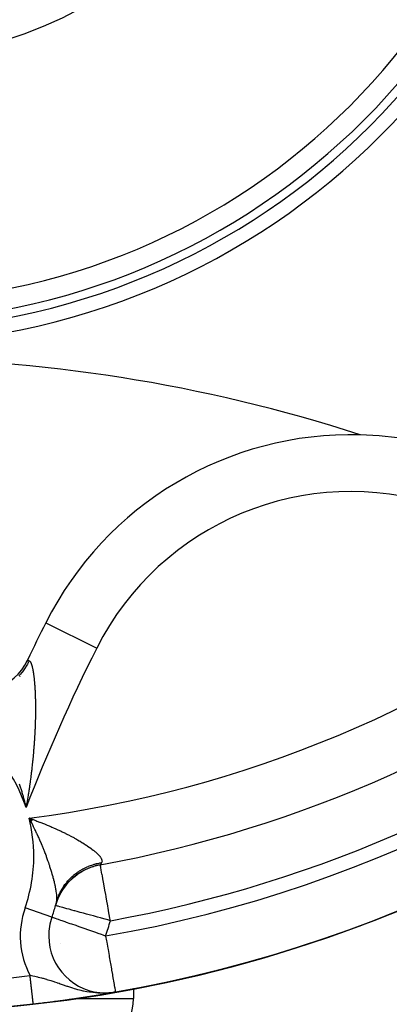
# Model space of a CAD drawing. Units: millimetres. Extents: x -257 to 442, y -271 to 271.
# Drawn here: x 192 to 205, y -60 to -25 of the extents above; entities that cross this region are included whole.
import ezdxf

# ---------------------------------------------------------------- set-up
doc = ezdxf.new("R2010")
doc.units = ezdxf.units.MM
doc.linetypes.add('DASHED', pattern=[9.652, 8.128, -1.524])
doc.layers.add('nevidi', color=4, linetype='DASHED')

msp = doc.modelspace()

# ---------------------------------------------------------------- linework, layer by layer
at = {"color": 2}
for p, q in [((193.26, -46.127), (193.262, -46.128)), ((192.619, -47.438), (192.621, -47.439)), ((192.346, -48.02), (192.345, -48.024)), ((192.533, -52.484), (192.549, -52.555)), ((192.535, -52.484), (192.55, -52.555)), ((192.537, -52.484), (192.551, -52.555)), ((192.538, -52.484), (192.551, -52.555)), ((192.54, -52.484), (192.552, -52.555)), ((192.541, -52.484), (192.553, -52.555)), ((192.543, -52.484), (192.554, -52.555)), ((192.544, -52.484), (192.555, -52.555)), ((192.546, -52.484), (192.555, -52.555)), ((192.548, -52.484), (192.556, -52.555)), ((192.549, -52.484), (192.557, -52.555)), ((192.551, -52.484), (192.558, -52.555)), ((192.552, -52.484), (192.558, -52.554)), ((192.554, -52.484), (192.559, -52.554)), ((192.555, -52.484), (192.56, -52.554)), ((192.557, -52.484), (192.561, -52.554)), ((192.559, -52.484), (192.562, -52.554)), ((192.56, -52.484), (192.562, -52.554)), ((192.562, -52.484), (192.563, -52.554)), ((192.563, -52.484), (192.564, -52.554)), ((192.565, -52.484), (192.565, -52.554)), ((192.566, -52.484), (192.565, -52.554)), ((192.568, -52.484), (192.566, -52.554)), ((192.569, -52.484), (192.567, -52.554)), ((192.571, -52.484), (192.568, -52.554)), ((192.808, -53.049), (192.672, -52.997)), ((192.805, -53.052), (192.672, -52.997)), ((192.803, -53.055), (192.672, -52.997)), ((192.8, -53.059), (192.672, -52.997)), ((192.798, -53.062), (192.672, -52.997)), ((192.795, -53.065), (192.672, -52.997)), ((192.793, -53.068), (192.672, -52.997)), ((192.79, -53.071), (192.672, -52.997)), ((192.788, -53.074), (192.672, -52.997)), ((192.785, -53.078), (192.672, -52.997)), ((192.783, -53.081), (192.672, -52.997)), ((192.78, -53.084), (192.672, -52.997)), ((192.778, -53.087), (192.672, -52.997)), ((192.775, -53.09), (192.672, -52.997)), ((192.773, -53.093), (192.672, -52.997)), ((192.77, -53.097), (192.672, -52.997)), ((192.767, -53.1), (192.672, -52.997)), ((192.765, -53.103), (192.672, -52.997)), ((192.762, -53.106), (192.672, -52.997)), ((192.76, -53.109), (192.672, -52.997)), ((192.757, -53.112), (192.672, -52.997)), ((192.755, -53.115), (192.672, -52.997)), ((192.752, -53.119), (192.672, -52.997)), ((192.75, -53.122), (192.672, -52.997)), ((192.747, -53.125), (192.672, -52.997)), ((192.745, -53.128), (192.672, -52.997)), ((196.332, -54.399), (196.332, -54.4)), ((193.605, -56.069), (193.602, -56.069)), ((193.476, -56.481), (193.474, -56.48)), ((195.466, -59.151), (195.462, -59.152)), ((195.477, -59.14), (195.503, -59.136)), ((195.48, -59.14), (195.522, -59.134)), ((195.484, -59.14), (195.538, -59.132)), ((195.487, -59.14), (195.585, -59.126)), ((195.49, -59.14), (195.589, -59.126)), ((195.493, -59.14), (195.593, -59.126)), ((195.496, -59.14), (195.597, -59.125)), ((195.5, -59.14), (195.621, -59.122)), ((195.503, -59.139), (195.622, -59.122)), ((195.506, -59.139), (195.607, -59.124)), ((195.509, -59.139), (195.609, -59.124)), ((195.512, -59.139), (195.612, -59.124)), ((195.514, -59.143), (195.565, -59.134)), ((195.516, -59.139), (195.614, -59.124)), ((195.519, -59.139), (195.616, -59.124)), ((195.522, -59.138), (195.707, -59.11)), ((195.525, -59.138), (195.707, -59.11)), ((195.528, -59.138), (195.707, -59.11)), ((195.532, -59.138), (195.707, -59.11)), ((195.535, -59.137), (195.707, -59.11)), ((195.538, -59.137), (195.707, -59.11)), ((195.586, -59.125), (195.605, -59.123)), ((195.589, -59.125), (195.608, -59.123)), ((195.592, -59.125), (195.611, -59.122)), ((195.595, -59.125), (195.614, -59.122)), ((195.597, -59.125), (195.616, -59.122)), ((195.6, -59.125), (195.618, -59.122)), ((195.602, -59.124), (195.619, -59.122)), ((195.604, -59.124), (195.62, -59.122)), ((195.61, -59.124), (195.707, -59.11)), ((195.612, -59.124), (195.707, -59.11)), ((195.612, -59.122), (195.665, -59.115)), ((195.613, -59.122), (195.66, -59.116)), ((195.614, -59.124), (195.707, -59.11)), ((195.615, -59.124), (195.707, -59.11)), ((195.615, -59.122), (195.707, -59.11)), ((195.616, -59.122), (195.707, -59.11)), ((195.617, -59.124), (195.707, -59.11)), ((195.617, -59.122), (195.707, -59.11)), ((196.337, -58.978), (196.337, -58.979)), ((196.337, -58.978), (196.337, -58.979)), ((196.337, -58.986), (196.337, -59.337)), ((196.337, -58.986), (196.337, -59.337))]:
    msp.add_line(p, q, dxfattribs=at)
for points in [[(192.549, -52.554), (192.541, -52.519), (192.533, -52.484)], [(192.672, -52.997), (192.77, -53.032), (192.81, -53.047)], [(195.174, -54.636), (195.174, -54.634), (195.174, -54.634)], [(193.63, -55.965), (193.633, -55.951), (193.636, -55.939), (193.637, -55.934)], [(195.707, -59.11), (195.65, -59.119), (195.618, -59.124), (195.612, -59.124)], [(192.818, -59.527), (192.818, -59.526), (192.818, -59.526), (192.818, -59.525)]]:
    msp.add_lwpolyline(points, dxfattribs=at)
for centre, radius, start, end in [((187.337, -11.337), 48.5, 260.5915, 260.5604), ((187.337, -11.337), 48.5, 279.4782, 279.4078), ((187.337, -11.337), 70, 180, 0), ((187.337, -11.337), 25, 180, 0), ((187.337, -11.337), 24.5, 180, 0), ((187.337, -11.337), 24.2, 180, 0), ((187.337, -11.337), 23.5, 180, 0), ((187.337, -11.337), 15, 180, 0), ((187.337, -11.337), 48.5, 279.9376, 350.0624), ((187.337, -91.837), 55, 72.0208, 107.9792), ((203.981, -51.518), 12, 88.4079, 153.3022), ((203.981, -51.518), 12, 71.6978, 88.4079), ((187.337, -11.337), 44, 280.2594, 308.0637), ((251.33, -75.33), 65, 153.30223, 154.58899), ((190.812, -46.58), 2, 245.8674, 334.589), ((251.33, -75.33), 65, 154.58899, 154.67408), ((195.53, -56.602), 2, 100.2594, 164.5489), ((187.337, -54.337), 6.5, 340.7503, 344.5498), ((187.337, -54.337), 6.5, 345.1666, 345.4957), ((195.362, -57.14), 2, 160.7503, 180), ((195.362, -57.14), 2, 180, 270), ((187.337, -11.337), 48.5, 276.4889, 279.9376), ((195.362, -57.14), 2, 270, 279.9376), ((187.337, -11.337), 48.5, 263.5111, 276.4889), ((187.337, -11.337), 48.5, 276.4889, 278.8554), ((194.337, -59.337), 2, 270, 0), ((187.337, -11.337), 48.5, 278.9959, 279.2969)]:
    msp.add_arc(centre, radius, start, end, dxfattribs=at)
at = {"layer": 'nevidi', "color": 7, "linetype": 'Continuous'}
for p, q in [((193.262, -46.128), (195.047, -47.026)), ((193.825, -53.76), (193.824, -53.761)), ((195.737, -54.722), (195.73, -54.724)), ((193.473, -56.48), (192.53, -56.151)), ((193.789, -57.387), (193.792, -57.387)), ((192.817, -59.519), (192.817, -59.514)), ((192.818, -59.523), (192.818, -59.52)), ((192.818, -59.525), (192.818, -59.524)), ((194.258, -59.337), (194.261, -59.337)), ((194.283, -59.337), (196.337, -59.337))]:
    msp.add_line(p, q, dxfattribs=at)
for points in [[(192.677, -47.464), (192.658, -47.504), (192.654, -47.511), (192.617, -47.581), (192.613, -47.587), (192.573, -47.656), (192.569, -47.662), (192.566, -47.667), (192.56, -47.677), (192.527, -47.728), (192.523, -47.735), (192.477, -47.799), (192.473, -47.805), (192.424, -47.868), (192.42, -47.874), (192.412, -47.884), (192.404, -47.893), (192.369, -47.934), (192.364, -47.94), (192.311, -47.998)], [(192.622, -47.439), (192.623, -47.44), (192.632, -47.444), (192.634, -47.445), (192.649, -47.451), (192.65, -47.452), (192.652, -47.453), (192.675, -47.463), (192.677, -47.464)], [(192.677, -47.464), (192.682, -47.466), (192.685, -47.468), (192.69, -47.472), (192.694, -47.475), (192.699, -47.48), (192.702, -47.484), (192.705, -47.487), (192.707, -47.49), (192.71, -47.494), (192.715, -47.501), (192.718, -47.506), (192.723, -47.515), (192.726, -47.521), (192.731, -47.53), (192.734, -47.536), (192.738, -47.547), (192.741, -47.554), (192.746, -47.565), (192.749, -47.573), (192.753, -47.586), (192.756, -47.594), (192.76, -47.605), (192.761, -47.608), (192.763, -47.617), (192.768, -47.631), (192.77, -47.641), (192.775, -47.656), (192.777, -47.667), (192.781, -47.683), (192.784, -47.694), (192.788, -47.712), (192.791, -47.723), (192.794, -47.741), (192.797, -47.754), (192.801, -47.772), (192.803, -47.785), (192.807, -47.805), (192.808, -47.813), (192.809, -47.818), (192.813, -47.838), (192.815, -47.852), (192.818, -47.873), (192.821, -47.887), (192.824, -47.909), (192.826, -47.924), (192.829, -47.947), (192.831, -47.962), (192.834, -47.986), (192.836, -48.001), (192.839, -48.025), (192.841, -48.041), (192.844, -48.066), (192.846, -48.083), (192.849, -48.108), (192.849, -48.111), (192.85, -48.125), (192.853, -48.151), (192.855, -48.169), (192.857, -48.195), (192.859, -48.213), (192.861, -48.24), (192.862, -48.258), (192.865, -48.286), (192.866, -48.304), (192.868, -48.332), (192.869, -48.351), (192.871, -48.38), (192.873, -48.398), (192.875, -48.427), (192.876, -48.447), (192.877, -48.476), (192.878, -48.496), (192.879, -48.498), (192.88, -48.526), (192.881, -48.546), (192.882, -48.576), (192.883, -48.596), (192.885, -48.627), (192.886, -48.647), (192.887, -48.679), (192.887, -48.7), (192.889, -48.732), (192.889, -48.753), (192.89, -48.785), (192.891, -48.806), (192.892, -48.839), (192.892, -48.86), (192.893, -48.893), (192.893, -48.915), (192.894, -48.949), (192.894, -48.971), (192.894, -48.98), (192.894, -49.004), (192.895, -49.027), (192.895, -49.061), (192.895, -49.083), (192.895, -49.118), (192.895, -49.14), (192.895, -49.175), (192.895, -49.198), (192.895, -49.233), (192.895, -49.256), (192.895, -49.291), (192.894, -49.314), (192.894, -49.349), (192.894, -49.373), (192.893, -49.408), (192.893, -49.421), (192.893, -49.432), (192.892, -49.467), (192.891, -49.491), (192.891, -49.527), (192.89, -49.551), (192.89, -49.562), (192.889, -49.587), (192.888, -49.611), (192.887, -49.648), (192.886, -49.671), (192.885, -49.708)], [(192.885, -49.708), (192.884, -49.732), (192.883, -49.769), (192.882, -49.794), (192.881, -49.831), (192.88, -49.855), (192.878, -49.893), (192.877, -49.917), (192.875, -49.955), (192.874, -49.98), (192.872, -50.018), (192.87, -50.043), (192.868, -50.081), (192.867, -50.106), (192.865, -50.144), (192.863, -50.169), (192.861, -50.208), (192.859, -50.233), (192.857, -50.261), (192.857, -50.272), (192.855, -50.298), (192.852, -50.337), (192.851, -50.362), (192.848, -50.402), (192.846, -50.427), (192.843, -50.467), (192.841, -50.493), (192.838, -50.532), (192.836, -50.558), (192.832, -50.598), (192.83, -50.624), (192.827, -50.664), (192.824, -50.69), (192.821, -50.73), (192.819, -50.757), (192.815, -50.797), (192.812, -50.823), (192.809, -50.864), (192.806, -50.89), (192.802, -50.931), (192.799, -50.957), (192.795, -50.998), (192.792, -51.024), (192.788, -51.065), (192.785, -51.092), (192.784, -51.106), (192.781, -51.133), (192.778, -51.159), (192.773, -51.2), (192.77, -51.227), (192.765, -51.268), (192.762, -51.295), (192.757, -51.337), (192.754, -51.363), (192.749, -51.405), (192.746, -51.432), (192.741, -51.473), (192.737, -51.501), (192.732, -51.542), (192.728, -51.57), (192.723, -51.611), (192.719, -51.639), (192.713, -51.681), (192.71, -51.708), (192.704, -51.75), (192.7, -51.778), (192.694, -51.82), (192.69, -51.848), (192.684, -51.89), (192.68, -51.918), (192.674, -51.96), (192.669, -51.988), (192.663, -52.03), (192.659, -52.058), (192.652, -52.101), (192.648, -52.129), (192.641, -52.17), (192.641, -52.171), (192.637, -52.199), (192.63, -52.242), (192.625, -52.27), (192.618, -52.313), (192.613, -52.341), (192.606, -52.384), (192.601, -52.412), (192.594, -52.455), (192.589, -52.483), (192.582, -52.526), (192.577, -52.554), (192.569, -52.597), (192.564, -52.625)], [(192.533, -52.484), (192.524, -52.449), (192.516, -52.414), (192.507, -52.379), (192.505, -52.372), (192.498, -52.344), (192.489, -52.309), (192.48, -52.275), (192.471, -52.24), (192.462, -52.206), (192.452, -52.172), (192.443, -52.138), (192.433, -52.104), (192.423, -52.07), (192.413, -52.037), (192.403, -52.003), (192.392, -51.97), (192.382, -51.937), (192.371, -51.903), (192.361, -51.871), (192.35, -51.838), (192.339, -51.805)], [(192.564, -52.625), (192.556, -52.59), (192.549, -52.554)], [(193.278, -54.337), (193.255, -54.275), (193.243, -54.243), (193.242, -54.241), (193.239, -54.232), (193.212, -54.162), (193.199, -54.129), (193.165, -54.046), (193.152, -54.012), (193.117, -53.927), (193.109, -53.908), (193.102, -53.893), (193.065, -53.806), (193.05, -53.771), (193.011, -53.682), (192.995, -53.647), (192.991, -53.638), (192.953, -53.556), (192.945, -53.539), (192.937, -53.521), (192.893, -53.428), (192.875, -53.393), (192.829, -53.298), (192.811, -53.262), (192.762, -53.167), (192.743, -53.131), (192.743, -53.13), (192.72, -53.087), (192.691, -53.034), (192.672, -52.997)], [(192.81, -53.047), (192.907, -53.083), (192.946, -53.098), (193.042, -53.134), (193.048, -53.137), (193.081, -53.15), (193.175, -53.187), (193.213, -53.202), (193.305, -53.24), (193.342, -53.256), (193.433, -53.294), (193.469, -53.31), (193.53, -53.336), (193.558, -53.349), (193.593, -53.364), (193.68, -53.404), (193.714, -53.42), (193.798, -53.459), (193.832, -53.475), (193.913, -53.514), (193.946, -53.53), (193.949, -53.532), (194.025, -53.57), (194.056, -53.586), (194.133, -53.626), (194.164, -53.642), (194.238, -53.682), (194.268, -53.698), (194.309, -53.721), (194.34, -53.739), (194.368, -53.755), (194.437, -53.795), (194.465, -53.811), (194.53, -53.851), (194.557, -53.867), (194.611, -53.901), (194.619, -53.906), (194.644, -53.922), (194.703, -53.961), (194.727, -53.976), (194.782, -54.014), (194.804, -54.03), (194.855, -54.067), (194.855, -54.067), (194.876, -54.083), (194.924, -54.119), (194.942, -54.134), (194.986, -54.17), (195.003, -54.184), (195.04, -54.217), (195.042, -54.219), (195.057, -54.233), (195.091, -54.266), (195.104, -54.279), (195.134, -54.311), (195.145, -54.324), (195.165, -54.349), (195.169, -54.355), (195.178, -54.367), (195.197, -54.396), (195.204, -54.407), (195.217, -54.434), (195.222, -54.445), (195.227, -54.462), (195.23, -54.47), (195.232, -54.48), (195.234, -54.504), (195.234, -54.513), (195.23, -54.534), (195.228, -54.543), (195.224, -54.552), (195.219, -54.561)], [(193.637, -55.934), (193.641, -55.909), (193.642, -55.896), (193.645, -55.863), (193.646, -55.849), (193.647, -55.83), (193.647, -55.813), (193.647, -55.798), (193.646, -55.759), (193.645, -55.742), (193.642, -55.7), (193.641, -55.682), (193.636, -55.637), (193.633, -55.618), (193.627, -55.57), (193.624, -55.55), (193.623, -55.545), (193.615, -55.499), (193.611, -55.478), (193.601, -55.425), (193.597, -55.402), (193.596, -55.399), (193.588, -55.362), (193.585, -55.346), (193.58, -55.323), (193.566, -55.264), (193.56, -55.24), (193.545, -55.179), (193.539, -55.154), (193.537, -55.149), (193.522, -55.091), (193.515, -55.064), (193.496, -54.999), (193.488, -54.971), (193.469, -54.906), (193.468, -54.904), (193.46, -54.875), (193.438, -54.805), (193.429, -54.776), (193.406, -54.704), (193.396, -54.674), (193.382, -54.63), (193.372, -54.601), (193.365, -54.581), (193.361, -54.57), (193.335, -54.494), (193.324, -54.463), (193.296, -54.386), (193.284, -54.354), (193.278, -54.337)], [(193.602, -56.069), (193.622, -56.003), (193.671, -55.864), (193.676, -55.852), (193.684, -55.834), (193.717, -55.759), (193.78, -55.634), (193.787, -55.622), (193.794, -55.61), (193.842, -55.531), (193.917, -55.42), (193.925, -55.409), (193.931, -55.402), (193.995, -55.32), (194.08, -55.225), (194.09, -55.215), (194.092, -55.212), (194.175, -55.131), (194.267, -55.052), (194.276, -55.044), (194.277, -55.043), (194.378, -54.967), (194.474, -54.904), (194.48, -54.9), (194.485, -54.897), (194.601, -54.831), (194.698, -54.784), (194.699, -54.783), (194.71, -54.778), (194.839, -54.725), (194.932, -54.694), (194.935, -54.693), (194.948, -54.688), (195.089, -54.651), (195.174, -54.634)], [(193.63, -55.965), (193.638, -55.936), (193.646, -55.908), (193.662, -55.856), (193.671, -55.828), (193.69, -55.777), (193.701, -55.75), (193.701, -55.749), (193.706, -55.737), (193.722, -55.699), (193.733, -55.672), (193.756, -55.622), (193.769, -55.596), (193.795, -55.548), (193.809, -55.522), (193.809, -55.522), (193.815, -55.511), (193.836, -55.475), (193.852, -55.45), (193.882, -55.403), (193.898, -55.379), (193.93, -55.334), (193.947, -55.311), (193.947, -55.311), (193.955, -55.301), (193.981, -55.267), (193.999, -55.244), (194.035, -55.203), (194.055, -55.181), (194.092, -55.14), (194.112, -55.12), (194.113, -55.119), (194.121, -55.11), (194.152, -55.08), (194.173, -55.06), (194.215, -55.023), (194.237, -55.004), (194.28, -54.969), (194.302, -54.951), (194.303, -54.951), (194.313, -54.943), (194.348, -54.917), (194.372, -54.9), (194.418, -54.869), (194.443, -54.853), (194.49, -54.823), (194.514, -54.809), (194.516, -54.808), (194.526, -54.802), (194.564, -54.781), (194.59, -54.767), (194.64, -54.742), (194.667, -54.729), (194.718, -54.706), (194.744, -54.695), (194.746, -54.694), (194.757, -54.689), (194.798, -54.673), (194.826, -54.663), (194.879, -54.644), (194.907, -54.635), (194.961, -54.618), (194.988, -54.61), (194.99, -54.61), (195.002, -54.607), (195.044, -54.596), (195.074, -54.589), (195.129, -54.577), (195.158, -54.571), (195.214, -54.562), (195.219, -54.561)], [(195.219, -54.561), (195.205, -54.584), (195.204, -54.586), (195.192, -54.606), (195.191, -54.607), (195.187, -54.613), (195.182, -54.621), (195.181, -54.622), (195.176, -54.63), (195.176, -54.631), (195.174, -54.634)], [(195.53, -56.602), (195.514, -56.515), (195.513, -56.509), (195.467, -56.256), (195.466, -56.247), (195.422, -56.003), (195.42, -55.991), (195.378, -55.759), (195.375, -55.746), (195.364, -55.682), (195.336, -55.53), (195.334, -55.517), (195.298, -55.32), (195.296, -55.307), (195.264, -55.131), (195.262, -55.12), (195.247, -55.039), (195.234, -54.967), (195.233, -54.96), (195.21, -54.831), (195.209, -54.829), (195.208, -54.82), (195.192, -54.732), (195.191, -54.731), (195.19, -54.725), (195.184, -54.69), (195.18, -54.667), (195.18, -54.666), (195.177, -54.653), (195.177, -54.651), (195.176, -54.645), (195.175, -54.64), (195.174, -54.636), (195.174, -54.636)], [(195.53, -56.602), (195.44, -56.577), (195.343, -56.55), (195.217, -56.515), (195.183, -56.506), (195.078, -56.477), (194.932, -56.436), (194.824, -56.407), (194.692, -56.37), (194.585, -56.341), (194.467, -56.308), (194.365, -56.28), (194.279, -56.256), (194.261, -56.251), (194.169, -56.226), (194.079, -56.201), (193.999, -56.179), (193.922, -56.157), (193.858, -56.14), (193.794, -56.122), (193.747, -56.109), (193.697, -56.095), (193.667, -56.087), (193.634, -56.078), (193.619, -56.073), (193.605, -56.069)], [(195.362, -57.14), (195.273, -57.109), (195.222, -57.091), (195.101, -57.049), (195.022, -57.021), (194.847, -56.96), (194.776, -56.935), (194.604, -56.875), (194.541, -56.853), (194.464, -56.826), (194.377, -56.796), (194.321, -56.776), (194.171, -56.724), (194.12, -56.706), (193.989, -56.66), (193.94, -56.643), (193.833, -56.606), (193.787, -56.59), (193.723, -56.567), (193.704, -56.561), (193.662, -56.546), (193.604, -56.526), (193.567, -56.513), (193.532, -56.5), (193.505, -56.491), (193.488, -56.485), (193.476, -56.481)], [(195.362, -57.14), (195.392, -57.309), (195.4, -57.356), (195.438, -57.57), (195.446, -57.618), (195.482, -57.824), (195.49, -57.871), (195.524, -58.065), (195.532, -58.111), (195.563, -58.289), (195.571, -58.334), (195.572, -58.337), (195.599, -58.493), (195.607, -58.536), (195.631, -58.672), (195.638, -58.714), (195.652, -58.793), (195.657, -58.824), (195.664, -58.863), (195.679, -58.946), (195.68, -58.954), (195.685, -58.983), (195.693, -59.028), (195.694, -59.035), (195.7, -59.066), (195.7, -59.069), (195.703, -59.087), (195.704, -59.09), (195.705, -59.098), (195.706, -59.104), (195.707, -59.107), (195.707, -59.109), (195.707, -59.109), (195.707, -59.11)], [(195.612, -59.124), (195.472, -59.14), (195.378, -59.146), (195.353, -59.147), (195.271, -59.149), (195.237, -59.15), (195.145, -59.148), (195.085, -59.145), (195.008, -59.14), (194.917, -59.131), (194.907, -59.13), (194.815, -59.118), (194.789, -59.114), (194.703, -59.099), (194.582, -59.075), (194.572, -59.073), (194.542, -59.066), (194.506, -59.057), (194.388, -59.027), (194.318, -59.008), (194.272, -58.995), (194.264, -58.992), (194.207, -58.975), (194.139, -58.953), (194.037, -58.92), (194.006, -58.91), (193.975, -58.899), (193.971, -58.898), (193.877, -58.865), (193.814, -58.844), (193.767, -58.827), (193.725, -58.812), (193.665, -58.792), (193.661, -58.79), (193.58, -58.763), (193.549, -58.752), (193.523, -58.744), (193.442, -58.717), (193.387, -58.7), (193.346, -58.688), (193.307, -58.676), (193.294, -58.672), (193.253, -58.66), (193.177, -58.639), (193.155, -58.633), (193.124, -58.625), (193.049, -58.606), (192.998, -58.594), (192.973, -58.588), (192.924, -58.577), (192.874, -58.566), (192.807, -58.552), (192.802, -58.551), (192.798, -58.551), (192.753, -58.542), (192.705, -58.533)], [(192.816, -59.505), (192.815, -59.497), (192.815, -59.495), (192.814, -59.485), (192.813, -59.483), (192.813, -59.477), (192.812, -59.472), (192.812, -59.469), (192.81, -59.457), (192.81, -59.454), (192.808, -59.441), (192.808, -59.437), (192.807, -59.427), (192.806, -59.422), (192.806, -59.419), (192.804, -59.402), (192.804, -59.398), (192.802, -59.381), (192.801, -59.377), (192.799, -59.361), (192.799, -59.358), (192.799, -59.353), (192.796, -59.333), (192.796, -59.328), (192.793, -59.307), (192.793, -59.302), (192.79, -59.281), (192.79, -59.28), (192.79, -59.274), (192.787, -59.25), (192.786, -59.245), (192.783, -59.22), (192.783, -59.214), (192.78, -59.188), (192.78, -59.187), (192.779, -59.182), (192.776, -59.155), (192.775, -59.149), (192.772, -59.121), (192.771, -59.114), (192.768, -59.086), (192.768, -59.081), (192.767, -59.079), (192.764, -59.049), (192.763, -59.042), (192.76, -59.012), (192.759, -59.004), (192.755, -58.974), (192.755, -58.966), (192.754, -58.965), (192.751, -58.935), (192.75, -58.927), (192.746, -58.895), (192.746, -58.887), (192.742, -58.854), (192.741, -58.846), (192.74, -58.841), (192.737, -58.813), (192.736, -58.805), (192.732, -58.772), (192.731, -58.764), (192.728, -58.73), (192.727, -58.722), (192.726, -58.712), (192.723, -58.687), (192.722, -58.679), (192.718, -58.645), (192.717, -58.636), (192.713, -58.602), (192.712, -58.594), (192.711, -58.58), (192.708, -58.559), (192.707, -58.55), (192.705, -58.533)], [(192.817, -59.513), (192.816, -59.51), (192.816, -59.506)]]:
    msp.add_lwpolyline(points, dxfattribs=at)
for centre, radius, start, end in [((187.337, -11.337), 68, 272.77926, 357.22074), ((187.337, -11.337), 46.5, 279.9376, 350.0624), ((203.981, -51.518), 10, 71.6978, 153.3022), ((187.337, -11.337), 42, 277.2966, 308.0637), ((251.33, -75.33), 63, 153.30223, 158.87544), ((187.337, -11.337), 46, 280.2594, 308.0637), ((187.337, -54.337), 5.5, 18.1341, 161.8659), ((187.337, -54.337), 5.5, 0, 14.1025), ((187.337, -54.337), 5.5, 340.7503, 0), ((187.337, -11.337), 44, 280.2366, 280.2594), ((195.362, -57.14), 3, 160.7503, 207.6753), ((187.337, -54.337), 8.5, 340.7503, 344.5489), ((187.337, -11.337), 47.5, 272.7633, 276.4889)]:
    msp.add_arc(centre, radius, start, end, dxfattribs=at)

doc.saveas('drawing.dxf')
